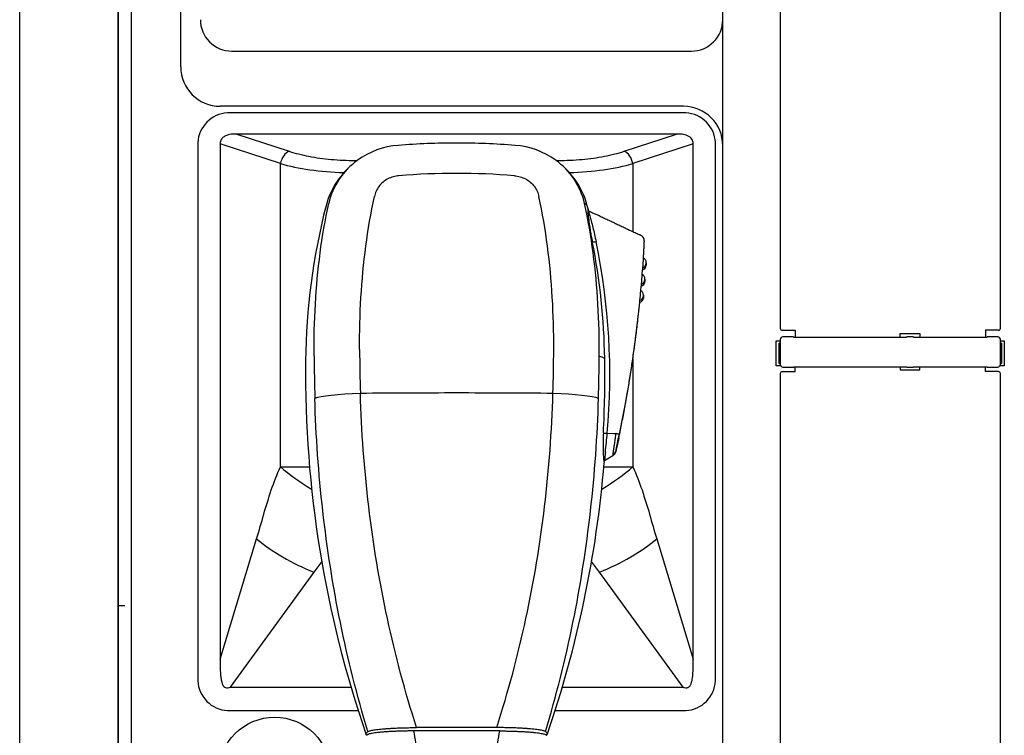
# Model space of a CAD drawing. Units: millimetres. Extents: x 131 to 267, y -239 to -1.
# Drawn here: x 154 to 169, y -79 to -68 of the extents above; entities that cross this region are included whole.
import ezdxf

# ---------------------------------------------------------------- set-up
doc = ezdxf.new("R2010")
doc.units = ezdxf.units.MM
doc.layers.add('GAIKEI', color=7, linetype='Continuous')

msp = doc.modelspace()

# ---------------------------------------------------------------- linework, layer by layer
at = {"layer": 'GAIKEI', "color": 7}
for p, q in [((154.2140483, -100.47295883), (154.2140483, -34.60976623)), ((155.7140483, -67.42447583), (155.7140483, -100.74136253)), ((155.7140483, -100.64136253), (155.7140483, -67.42447753)), ((155.9140483, -100.59136253), (155.9140483, -67.46437833))]:
    msp.add_line(p, q, dxfattribs=at)
at = {"layer": 'GAIKEI', "color": 1}
for p, q in [((164.9140483, -78.99165253), (164.9140483, -54.94136253)), ((156.6640483, -68.69136253), (156.6640483, -61.87208613)), ((165.7883801, -66.27136233), (165.7883801, -72.67136233)), ((169.1383801, -72.67136233), (169.1383801, -66.27136233)), ((157.4422218, -68.45136253), (164.4358748, -68.45136253)), ((164.3140483, -69.29136253), (157.2640483, -69.29136253)), ((164.3258748, -69.39136253), (157.4022218, -69.39136253)), ((164.2080473, -69.71531103), (157.5200493, -69.71531103)), ((157.5200493, -69.71531103), (158.3167175, -69.97639533)), ((163.4113791, -69.97639533), (164.2080473, -69.71531103)), ((156.9240483, -69.86953603), (156.9240483, -78.01318903)), ((158.1828914, -70.16433393), (157.2668383, -69.86412473)), ((157.2668383, -69.86412473), (157.2668383, -77.70963353)), ((164.4612583, -69.86412473), (163.5452052, -70.16433393)), ((164.4612583, -77.70963353), (164.4612583, -69.86412473)), ((164.8040483, -78.01318903), (164.8040483, -69.86953603)), ((164.9140483, -80.44136253), (164.9140483, -69.89136253)), ((159.3204134, -70.11662683), (159.3511712, -70.11662683)), ((159.3204134, -70.11662683), (159.3204134, -70.13989253)), ((162.3769254, -70.11662683), (162.4076832, -70.11662683)), ((162.4076832, -70.11662683), (162.4076832, -70.13989243)), ((158.1828914, -74.78288553), (158.1828914, -70.16433393)), ((163.5452052, -70.16433393), (163.5452052, -71.19909083)), ((162.8522002, -70.80600923), (162.8521435, -70.80578713)), ((162.8639187, -70.85212533), (162.8522005, -70.80600923)), ((162.8607577, -70.85936813), (162.8639183, -70.85936813)), ((162.8620782, -70.85206483), (162.8639183, -70.85936813)), ((162.8639187, -70.85212533), (162.8635541, -70.85206473)), ((162.8602677, -70.88206473), (162.8645907, -70.88206473)), ((162.8645907, -70.88206473), (162.8647413, -70.88210023)), ((162.9285918, -71.35387643), (162.9858832, -71.35387643)), ((163.7487807, -71.67910983), (163.748862, -71.67797613)), ((163.7487807, -71.71081013), (163.7487807, -71.67910983)), ((163.748862, -71.70968153), (163.7487807, -71.71081013)), ((163.7490656, -71.67234233), (163.7488619, -71.67797643)), ((163.7488619, -71.67797643), (163.748862, -71.70968153)), ((163.7490656, -71.70388083), (163.748862, -71.70968153)), ((163.7490656, -71.67234233), (163.7490656, -71.70388083)), ((163.6883926, -71.85094433), (163.6938021, -71.78117823)), ((163.6884003, -71.85094863), (163.6938097, -71.78117573)), ((163.6923086, -71.78132753), (163.6923552, -71.78163523)), ((163.7296409, -71.92102293), (163.7293594, -71.92761083)), ((163.7296409, -71.92102293), (163.7296406, -71.95250243)), ((163.6671768, -72.10021743), (163.6734486, -72.03015043)), ((163.667186, -72.10022273), (163.6734584, -72.03014743)), ((163.6718793, -72.03030083), (163.6719312, -72.03060843)), ((163.7292603, -71.92878733), (163.7293594, -71.92761083)), ((163.7293592, -71.95932103), (163.7292603, -71.96048803)), ((163.7292604, -71.96048713), (163.7292604, -71.92878663)), ((163.7293592, -71.92761403), (163.7293592, -71.95932103)), ((163.7296406, -71.95250243), (163.7293592, -71.95932103)), ((163.706702, -72.20882703), (163.706567, -72.21021163)), ((163.7065673, -72.17850883), (163.7067024, -72.17711403)), ((163.7070738, -72.20099153), (163.706702, -72.20882703)), ((163.707074, -72.16965723), (163.7067024, -72.17711403)), ((163.7070739, -72.16949283), (163.7070738, -72.20099153)), ((163.6483999, -72.27927413), (163.6484569, -72.27958163)), ((165.8183801, -72.70136233), (166.0133801, -72.70136233)), ((165.9883801, -72.80136233), (165.8283253, -72.80136233)), ((165.9897765, -72.80555493), (165.9883801, -72.80136233)), ((165.9897765, -72.80555493), (167.7119837, -72.80555493)), ((166.0133801, -72.70136233), (166.0133801, -72.80555493)), ((167.6133801, -72.80555493), (167.6133801, -72.75136233)), ((167.6133801, -72.75136233), (167.9133801, -72.75136233)), ((167.7119837, -72.80555493), (167.7133801, -72.80136233)), ((167.8133801, -72.80136233), (167.7133801, -72.80136233)), ((167.8147765, -72.80555493), (167.8133801, -72.80136233)), ((167.8147765, -72.80555493), (168.9369837, -72.80555493)), ((167.9133801, -72.75136233), (167.9133801, -72.80555493)), ((168.9133801, -72.70136233), (168.9133801, -72.80555493)), ((169.1083801, -72.70136233), (168.9133801, -72.70136233)), ((168.9369837, -72.80555493), (168.9383801, -72.80136233)), ((169.0984349, -72.80136233), (168.9383801, -72.80136233)), ((165.7283801, -73.24136233), (165.7283801, -72.86136233)), ((165.7283801, -72.86136233), (165.7883801, -72.86136233)), ((165.7883801, -72.89636233), (165.7733801, -72.89636233)), ((165.7733801, -73.20636233), (165.7733801, -72.89636233)), ((165.7883801, -72.84130753), (165.7883801, -73.22141713)), ((169.1383801, -73.22141713), (169.1383801, -72.84130753)), ((169.1383801, -72.86136233), (169.1983801, -72.86136233)), ((169.1533801, -72.89636233), (169.1383801, -72.89636233)), ((169.1533801, -72.89636233), (169.1533801, -73.20636233)), ((169.1884106, -72.86243163), (169.1883238, -72.86136233)), ((169.1983801, -72.86136233), (169.1983801, -73.24136233)), ((163.5452052, -73.13379293), (163.5452052, -74.78288553)), ((165.7937075, -73.24136233), (165.7283801, -73.24136233)), ((165.7733801, -73.20636233), (165.7883801, -73.20636233)), ((165.8283253, -73.26136233), (165.9883801, -73.26136233)), ((165.9897765, -73.25716973), (165.9883801, -73.26136233)), ((165.9897765, -73.25716973), (167.7119837, -73.25716973)), ((166.0133801, -73.33136233), (166.0133801, -73.25716973)), ((167.6133801, -73.25716973), (167.6133801, -73.30136233)), ((167.7119837, -73.25716973), (167.7133801, -73.26136233)), ((167.7133801, -73.26136233), (167.8133801, -73.26136233)), ((167.8147765, -73.25716973), (167.8133801, -73.26136233)), ((167.8147765, -73.25716973), (168.9369837, -73.25716973)), ((167.9133801, -73.30136233), (167.9133801, -73.25716973)), ((168.9133801, -73.33136233), (168.9133801, -73.25716973)), ((168.9369837, -73.25716973), (168.9383801, -73.26136233)), ((168.9383801, -73.26136233), (169.0984349, -73.26136233)), ((169.1983801, -73.24136233), (169.1330527, -73.24136233)), ((169.1383801, -73.20636233), (169.1533801, -73.20636233)), ((165.7883801, -73.36136233), (165.7883801, -79.76136233)), ((165.8183801, -73.33136233), (166.0133801, -73.33136233)), ((167.6133801, -73.30136233), (167.9133801, -73.30136233)), ((169.1083801, -73.33136233), (168.9133801, -73.33136233)), ((169.1383801, -79.76136233), (169.1383801, -73.36136233)), ((163.0965507, -74.26760303), (163.1558523, -74.26760303)), ((163.1558531, -74.26759953), (163.1558184, -74.26799043)), ((163.1558525, -74.26760613), (163.1561286, -74.26761643)), ((163.1561286, -74.26761643), (163.2539739, -74.27127913)), ((163.2539739, -74.27127913), (163.2842833, -74.27241373)), ((163.3338542, -74.33204943), (163.3338274, -74.33230623)), ((163.2385255, -74.61243723), (163.1142957, -74.69006273)), ((163.1037865, -74.69007293), (163.1142584, -74.69007293)), ((163.1065482, -74.70564943), (163.1065121, -74.69007273)), ((163.1083666, -74.72007153), (163.1078236, -74.71947933)), ((158.1828914, -74.78288553), (158.6249664, -74.78288553)), ((163.1031302, -74.78288553), (163.5452052, -74.78288553)), ((157.2668383, -77.70963353), (157.8199619, -75.87616443)), ((163.9081347, -75.87616443), (164.4612583, -77.70963353)), ((158.6898317, -76.38411493), (157.4186022, -78.13517893)), ((164.3094944, -78.13517893), (163.0382649, -76.38411493)), ((155.7140483, -76.89136253), (155.8140483, -76.89136253)), ((157.2881217, -78.05592513), (157.2907257, -78.06532773)), ((164.437354, -78.06541313), (164.4399855, -78.05591013)), ((157.4186022, -78.13517893), (159.2569424, -78.13517893)), ((162.4711523, -78.13517893), (164.3094944, -78.13517893)), ((157.4022218, -78.49136253), (159.3665954, -78.49136253)), ((162.3614992, -78.49136253), (164.3258748, -78.49136253)), ((159.4895893, -78.85851413), (159.4840483, -78.84492633)), ((162.2385073, -78.85851413), (162.2440483, -78.84492633))]:
    msp.add_line(p, q, dxfattribs=at)
for points in [[(157.34772529, -69.74202436, 0.0334264324), (157.32358645, -69.75518218, 0.0422964542), (157.30228572, -69.77135741, 0.0529575844), (157.28494647, -69.79068306)], [(158.31671752, -69.97639536, 0.0167135608), (158.45932169, -70.01770634, 0.0145698744), (158.61501791, -70.05249087, 0.0130909302), (158.78153486, -70.08017885, 0.0121015951), (158.95638629, -70.10030557, 0.0114961428), (159.13692643, -70.11252628, 0.011205383), (159.32041352, -70.11662682)], [(162.40768306, -70.11662682, 0.0112016665), (162.59106612, -70.11253134, 0.0114912809), (162.77157942, -70.1003172, 0.0121000277), (162.94643249, -70.08019693, 0.01309096), (163.11296115, -70.052514, 0.0145749468), (163.26869026, -70.01772747, 0.0167186068), (163.41137908, -69.97639536)], [(159.98510714, -70.34803966, 0.0510850461), (159.89763652, -70.36397558, 0.0523666172), (159.81579791, -70.39732078, 0.0534950233), (159.74336079, -70.44671737, 0.0543124131), (159.68366542, -70.50993262, 0.0546840217), (159.6393883, -70.58399927, 0.0545613324), (159.61234954, -70.6655103)], [(161.74298945, -70.34803966, -0.0510850461), (161.83046008, -70.36397558, -0.0523666172), (161.91229868, -70.39732078, -0.0534950233), (161.98473581, -70.44671737, -0.0543124131), (162.04443118, -70.50993262, -0.0546840217), (162.08870829, -70.58399927, -0.0545613324), (162.11574705, -70.6655103)], [(159.38716388, -72.99479957, -0.0163714885), (159.40819629, -72.20135379, -0.0178765993), (159.4822249, -71.42220569, -0.0200432013), (159.61235095, -70.66550594)], [(162.34093272, -72.99479957, 0.0163714885), (162.3199003, -72.20135379, 0.0178765993), (162.2458717, -71.42220569, 0.0200432013), (162.11574565, -70.66550594)], [(158.69383032, -73.09421522, -0.0164234303), (158.71349193, -72.30247965, -0.0181239127), (158.78649528, -71.52502497, -0.0205598918), (158.91664404, -70.77001219)], [(163.03426628, -73.09421522, 0.0164234303), (163.01460467, -72.30247965, 0.0181239127), (162.94160132, -71.52502497, 0.0205598918), (162.81145256, -70.77001219)], [(162.8635541, -70.85206475, 0.3835198322), (162.86069028, -70.85998449, 0.0333884988), (162.8603086, -70.88354834, 0.0124676947), (162.86255863, -70.92190441, 0.0074309763), (162.86750566, -70.97348464, 0.0055260299), (162.87512051, -71.03625528, 0.0046343881), (162.88526644, -71.10788613, 0.004165695), (162.8977135, -71.18593511, 0.0038602466), (162.91216123, -71.2680682, 0.00363227), (162.92825575, -71.35218509)], [(162.86473527, -70.88209902, -0.0018954057), (162.89834914, -70.8966279, -0.0015597937), (162.93186225, -70.91138775, -0.0012980835), (162.96529076, -70.92633823, -0.0010882074), (162.99864777, -70.94144758, -0.0009157527), (163.03194411, -70.95669014, -0.0007708816), (163.06518898, -70.97204467, -0.000646645), (163.09839027, -70.98749318, -0.0005379958), (163.13155494, -71.00302017, -0.0004411014), (163.1646892, -71.01861195, -0.0003530587), (163.19779868, -71.03425626, -0.0002715099), (163.23088863, -71.04994185, -0.000194494), (163.26396397, -71.06565823, -0.0001203098), (163.29702942, -71.08139541, -0.0000474102), (163.33008959, -71.09714367, 0.0000256976), (163.36314907, -71.11289337, 0.0001005303), (163.39621251, -71.12863476, 0.0001787238), (163.42928471, -71.14435773, 0.0002621519), (163.46237073, -71.1600516, 0.0003530505), (163.49547599, -71.17570486, 0.0004541964), (163.52860642, -71.19130478, 0.0005691793), (163.56176862, -71.20683703, 0.0007028077), (163.59497011, -71.22228512, 0.0008616895), (163.62821963, -71.23762956, 0.0010554295), (163.66152753, -71.25284685)], [(162.86474134, -70.88210023, -0.2103819191), (162.87342185, -70.90295044, -0.0112263103), (162.89022506, -70.95774472, -0.005922093), (162.91213393, -71.03762206, -0.0047046206), (162.93658423, -71.13451655, -0.0042618101), (162.9616232, -71.24169965, -0.004035008), (162.98588321, -71.35387639)], [(163.70658767, -71.60163817, 0.0001367009), (163.70705858, -71.59434904, 0.0001361436), (163.70752551, -71.58705965, 0.0001356346), (163.70798848, -71.57977, 0.0001352449), (163.7084475, -71.57248011, 0.0001349616), (163.70890257, -71.56518997, 0.0001347932), (163.70935372, -71.55789958, 0.0001347515), (163.70980094, -71.55060895, 0.0001348312), (163.71024422, -71.54331809, 0.0001350269), (163.71068357, -71.53602698, 0.0001353638), (163.71111898, -71.52873564, 0.0001358788), (163.71155043, -71.52144406, 0.0001365741), (163.71197791, -71.51415225, 0.0001374627), (163.7124014, -71.50686021, 0.0001385768), (163.71282086, -71.49956793, 0.0001399465), (163.71323625, -71.49227542, 0.0001416287), (163.71364754, -71.48498268, 0.0001436565), (163.71405467, -71.4776897, 0.0001461047), (163.71445758, -71.47039649, 0.0001490639), (163.71485618, -71.46310305, 0.000152627), (163.71525038, -71.45580936, 0.0001569317), (163.71564007, -71.44851543, 0.000162326), (163.71602511, -71.44122126, 0.0001690245), (163.71640531, -71.43392683, 0.0001772208), (163.71678047, -71.42663214, 0.0001876669), (163.71715031, -71.41933718, 0.0002013506), (163.71751448, -71.41204193, 0.0002194184), (163.71787253, -71.40474638, 0.0002439942), (163.71822383, -71.3974505, 0.000279181), (163.71856753, -71.39015426, 0.0003318765), (163.71890237, -71.38285761, 0.0004167706), (163.7192264, -71.37556047, 0.0005685696), (163.71953628, -71.36826272, 0.0008911745), (163.71982553, -71.36096412, 0.0018094466), (163.72007807, -71.35366417, 0.0058601647), (163.72023366, -71.34636164, 0.015085063), (163.72008508, -71.33905965, 0.0179338475), (163.71942908, -71.33178396, 0.0165947268), (163.71827959, -71.32456826, 0.018996437), (163.71662295, -71.3174547, 0.0184824491), (163.71443019, -71.31048592, 0.0180901351), (163.71173769, -71.30369453, 0.0182580867), (163.70855862, -71.29711669, 0.0183020237), (163.70490745, -71.29078853, 0.0182726726), (163.70080353, -71.28474419, 0.0182572031), (163.69626941, -71.27901547, 0.0182702392), (163.6913293, -71.27363294, 0.0182690736), (163.68600951, -71.26862541, 0.0182656919), (163.68033834, -71.26401961, 0.0182692346), (163.67434584, -71.25983997, 0.0182736278), (163.66806499, -71.25610937, 0.0182650342), (163.66152753, -71.25284685)], [(163.33382735, -74.33230621, 0.0012840957), (163.35694048, -74.21918014, 0.001340449), (163.37945965, -74.10593433, 0.0013965615), (163.40135838, -73.99256692, 0.0014430378), (163.42261237, -73.87907686, 0.0014688099), (163.44320403, -73.76546476, 0.0014724059), (163.4631264, -73.65173339, 0.0014668233), (163.48237983, -73.53788687, 0.0014635111), (163.50096594, -73.42392951, 0.0014627446), (163.51888475, -73.30986531, 0.0014618256), (163.53613612, -73.19569826, 0.0014616783), (163.55271969, -73.0814323, 0.0014620622), (163.56863482, -72.96707132, 0.0014628918), (163.58388071, -72.8526192, 0.0014640334), (163.59845636, -72.7380798, 0.0014654381), (163.61236069, -72.62345696, 0.0014670448), (163.62559253, -72.50875455, 0.0014688027), (163.63815066, -72.39397643, 0.0014704555), (163.65003384, -72.27912646)], [(160.25521047, -78.75018532, -0.0253607252), (159.80995516, -77.08848017, -0.0232785352), (159.52630741, -75.38478694, -0.0223995328), (159.39852744, -73.66296374)], [(161.47288612, -78.75018532, 0.0253607252), (161.91814143, -77.08848017, 0.0232785352), (162.20178919, -75.38478694, 0.0223995328), (162.32956916, -73.66296374)], [(159.51430704, -78.81018325, -0.0242465865), (159.09402119, -77.14975344, -0.02195786), (158.82696431, -75.45162472, -0.0209792887), (158.70579321, -73.7382016)], [(162.21378956, -78.81018325, 0.0242465865), (162.6340754, -77.14975344, 0.02195786), (162.90113229, -75.45162472, 0.0209792887), (163.02230338, -73.7382016)], [(163.09663751, -74.26591778, 0.006974633), (163.09288023, -74.36503376, 0.0069424049), (163.09189975, -74.46063429, 0.0073392106), (163.09347162, -74.54819192, 0.0088071775), (163.09716087, -74.62286497, 0.0139781141), (163.10236193, -74.67948426, 0.0431437057), (163.10836657, -74.71282871)], [(163.28428326, -74.2724137, -0.0020046436), (163.2796172, -74.31032822, -0.0016913015), (163.27470009, -74.34795078, -0.0013097582), (163.26962402, -74.38505549, -0.0009308297), (163.26450025, -74.42129966, -0.0005581237), (163.25945575, -74.45623243, -0.000182379), (163.25462845, -74.4893127, 0.0002209916), (163.25016256, -74.5199272, 0.0007038615), (163.24620388, -74.54740842, 0.0013858292), (163.24289505, -74.57105248, 0.0026460438), (163.24037719, -74.59009714, 0.0060431835), (163.23879159, -74.60370177, 0.0252707515), (163.23825028, -74.61112249)], [(163.33385377, -74.28835386, 0.0000859078), (163.32787701, -74.31737883, 0.0001107881), (163.32191174, -74.34640462, 0.0001620752), (163.31602098, -74.37514594, 0.0002431804), (163.31028586, -74.4032419, 0.0003615217), (163.30480278, -74.43026741, 0.0005336566), (163.29967942, -74.45575015, 0.0007935666), (163.29503072, -74.47918755, 0.0012137006), (163.29097486, -74.50006379, 0.001967558), (163.2876292, -74.51786693, 0.0035433938), (163.28510926, -74.53208921, 0.0079494446), (163.28353408, -74.54217308, 0.0338574068), (163.28298913, -74.54772823)], [(163.33385377, -74.28835386, 0.2694738565), (163.33210443, -74.28676232, 0.0367853832), (163.32707467, -74.28455991, 0.0139079697), (163.31923392, -74.28189216, 0.007618249), (163.30913912, -74.27890256, 0.0050318886), (163.29732084, -74.27571351, 0.0037725668), (163.28428075, -74.27243478)], [(163.33382735, -74.33230621, -0.0002461501), (163.33232734, -74.33952559, -0.0002467452), (163.33082021, -74.34674349, -0.000249458), (163.32930592, -74.35395989, -0.0002522409), (163.32778439, -74.36117476, -0.0002556048), (163.32625554, -74.36838809, -0.0002594586), (163.32471926, -74.37559984, -0.0002637933), (163.32317543, -74.38280998, -0.0002688516), (163.32162393, -74.39001847, -0.0002746413), (163.32006459, -74.39722527, -0.0002813249), (163.31849724, -74.40443033, -0.0002890162), (163.31692168, -74.4116336, -0.0002978463), (163.31533767, -74.41883501, -0.0003080654), (163.31374493, -74.42603451, -0.0003199171), (163.31214316, -74.43323199, -0.0003336806), (163.31053198, -74.44042738, -0.0003498513), (163.30891098, -74.44762056, -0.0003689759), (163.30727964, -74.4548114, -0.0003917217), (163.30563738, -74.46199976, -0.0004191876), (163.30398347, -74.46918544, -0.0004527289), (163.30231705, -74.47636824, -0.0004945156), (163.30063705, -74.48354787, -0.0005474097), (163.29894212, -74.49072399, -0.0006162552), (163.29723054, -74.49789615, -0.0007079288), (163.29550005, -74.50506378, -0.000834553), (163.29374755, -74.51222606, -0.0010181486), (163.29196869, -74.51938183, -0.0013001316), (163.29015699, -74.52652936, -0.0017641128), (163.28830212, -74.5336658, -0.0026121894), (163.28638615, -74.54078607, -0.0043283739), (163.28437448, -74.54787985, -0.0077955468), (163.2821965, -74.55492419, -0.012637038), (163.27973258, -74.56187352, -0.016017671), (163.276869, -74.56866835, -0.0174169796), (163.27355466, -74.57525715, -0.0178966468), (163.26978118, -74.58159633, -0.0181740812), (163.26556188, -74.58764479, -0.0182536895), (163.26091453, -74.5933686, -0.0183350022), (163.25585905, -74.59873928, -0.0183419833), (163.25042219, -74.60372656, -0.0183975801), (163.24463522, -74.60830007, -0.0184010902), (163.23852546, -74.61243724)], [(163.33385421, -74.33204943, -0.0009763838), (163.3279502, -74.36025973, -0.0010178236), (163.32202465, -74.38802245, -0.0010816311), (163.31614668, -74.41500768, -0.0011625537), (163.31039203, -74.44087016, -0.001291466), (163.30486281, -74.46516059, -0.0015157307), (163.2996797, -74.48736043, -0.0019256659), (163.29497419, -74.50691696, -0.0027369302), (163.2908808, -74.5232783, -0.0046101346), (163.28752923, -74.53592846, -0.0105879264), (163.28503667, -74.54442208, -0.0607238748), (163.28350471, -74.54840198, -0.7550917421), (163.28298913, -74.54772825)], [(163.1273353, -74.55550042, -0.0000651773), (163.12373238, -74.58911094, 0.0002862861), (163.12052085, -74.61917705, 0.0008548839), (163.11782647, -74.64492369, 0.0019296674), (163.11577773, -74.66553262, 0.0046898044), (163.11448974, -74.68023942, 0.0189508431), (163.11404831, -74.68843019)], [(157.81996195, -75.87616445, 0.0025655445), (157.92850509, -75.50315904, -0.0117155507), (158.04347106, -75.13305194, -0.0277402287), (158.1828914, -74.78288554)], [(163.5452052, -74.78288554, -0.0277402287), (163.68462554, -75.13305194, -0.0117155507), (163.79959151, -75.50315904, 0.0025655445), (163.90813465, -75.87616445)], [(157.29072569, -78.06532773, 0.0171517138), (157.29666262, -78.08357951, 0.0329623213), (157.30374125, -78.09960911, 0.0360187683), (157.31279364, -78.11402422)], [(164.41526761, -78.11407851, 0.0381555643), (164.42391975, -78.09999569, 0.0279296662), (164.43122306, -78.08363953, 0.0203600517), (164.43735402, -78.06541313)], [(160.20837246, -78.80104927, 0.0021678409), (160.1390177, -78.80164341, 0.0022484621), (160.069467, -78.80285211, 0.0023806948), (160.00037658, -78.80469094, 0.0025765784), (159.93247257, -78.80716976, 0.0028557551), (159.86655414, -78.81029045, 0.0032498844), (159.80349254, -78.81404392, 0.0038108697), (159.74420239, -78.8184079, 0.0046275415), (159.68961196, -78.8233447, 0.0058624476), (159.64062019, -78.82880013, 0.0078328871), (159.59804715, -78.83470375, 0.0112292164), (159.5625824, -78.84097081, 0.017789213), (159.53473769, -78.84750693, 0.0328300883), (159.51482698, -78.85421243, 0.077533935), (159.50295816, -78.86098768, 0.2181785455), (159.4990483, -78.8677381)], [(159.51430705, -78.81018325, -0.0560644304), (159.5271243, -78.80374513, -0.0274514863), (159.54661765, -78.7974363, -0.0161135463), (159.57270605, -78.79131618, -0.0106462197), (159.60520417, -78.78544678, -0.0076306311), (159.64382905, -78.77988763, -0.0058032304), (159.68820379, -78.77469435, -0.0046182795), (159.73786317, -78.76991727, -0.0038112692), (159.79227243, -78.76559953, -0.0032417159), (159.85084803, -78.76177614, -0.0028293593), (159.91297464, -78.75847393, -0.0025251734), (159.97802239, -78.7557117, -0.0022992148), (160.0453647, -78.75350048, -0.002131811), (160.11439303, -78.75184439, -0.0020099547), (160.18452486, -78.75074159, -0.0019252155), (160.25521047, -78.75018532)], [(162.21378955, -78.81018325, 0.0560644305), (162.2009723, -78.80374513, 0.0274514863), (162.18147895, -78.7974363, 0.0161135463), (162.15539054, -78.79131618, 0.0106462197), (162.12289243, -78.78544678, 0.0076306311), (162.08426755, -78.77988763, 0.0058032304), (162.0398928, -78.77469435, 0.0046182795), (161.99023343, -78.76991727, 0.0038112692), (161.93582416, -78.76559953, 0.0032417159), (161.87724857, -78.76177614, 0.0028293593), (161.81512195, -78.75847393, 0.0025251734), (161.7500742, -78.7557117, 0.0022992148), (161.6827319, -78.75350048, 0.002131811), (161.61370356, -78.75184439, 0.0020099547), (161.54357173, -78.75074159, 0.0019252155), (161.47288612, -78.75018532)], [(161.51972414, -78.80104927, -0.0021678409), (161.5890789, -78.80164341, -0.0022484621), (161.6586296, -78.80285211, -0.0023806948), (161.72772002, -78.80469094, -0.0025765784), (161.79562402, -78.80716976, -0.0028557551), (161.86154245, -78.81029045, -0.0032498844), (161.92460405, -78.81404392, -0.0038108697), (161.9838942, -78.8184079, -0.0046275415), (162.03848464, -78.8233447, -0.0058624476), (162.08747641, -78.82880013, -0.0078328871), (162.13004945, -78.83470375, -0.0112292164), (162.1655142, -78.84097081, -0.0177892131), (162.1933589, -78.84750693, -0.0328300884), (162.21326962, -78.85421243, -0.0775339353), (162.22513843, -78.86098768, -0.2181785451), (162.2290483, -78.8677381)]]:
    msp.add_lwpolyline(points, format="xyb", dxfattribs=at)
msp.add_circle((158.0940483, -79.44136253), 0.85, dxfattribs=at)
for centre, radius, start, end in [((157.4414042, -67.97400653), 0.47729761, 179.90188, 270.098131), ((164.4366923, -67.97400663), 0.47729761, 269.90188, 0.098131), ((157.2640483, -68.69136253), 0.6, 180, 270), ((164.3140483, -69.89136253), 0.6, 0, 90), ((157.4014678, -69.86878203), 0.4773867, 92.876598, 177.124226), ((157.4022159, -69.87391123), 0.48254867, 89.999312, 92.934746), ((164.3258801, -69.87365863), 0.48229606, 87.064085, 90.000622), ((164.3266288, -69.86878203), 0.47738664, 2.876849, 87.123846), ((157.3669365, -69.84970093), 0.10104041, 144.253003, 188.199655), ((157.4678982, -70.00372743), 0.28800813, 97.86617, 114.664375), ((157.4879957, -70.13798463), 0.42384495, 85.663252, 98.073558), ((164.2389914, -70.16518913), 0.45093878, 88.797197, 93.93479), ((164.2396361, -70.12383203), 0.40957442, 84.996975, 88.765922), ((164.2419284, -70.09705783), 0.38270129, 81.749687, 84.989283), ((164.2560553, -70.02190693), 0.30625973, 66.280878, 82.347641), ((164.2955437, -69.92539783), 0.20196183, 53.090021, 65.52389), ((164.3379048, -69.86796423), 0.13055742, 36.493437, 52.81746), ((164.3563325, -69.85099953), 0.10572092, 352.869912, 35.040791), ((157.4063447, -69.86953073), 0.48229638, 177.064469, 180.000622), ((160.0645719, -71.09020353), 1.20708738, 94.327052, 125.876959), ((160.8640583, -81.37177033), 11.51977972, 90.00005, 94.433828), ((160.8640383, -81.37177033), 11.51977972, 85.566172, 89.99995), ((161.6635228, -71.09020793), 1.20709215, 54.12309, 85.672719), ((164.3215, -69.86953013), 0.48254828, 359.999311, 2.935001), ((160.1232226, -71.17402013), 1.30918337, 125.807066, 143.706674), ((161.6048739, -71.17402023), 1.30918348, 36.293339, 54.192933), ((160.0303045, -71.10252283), 1.19188586, 143.832941, 165.572761), ((160.8640647, -81.50063513), 11.1871772, 85.493731, 94.506101), ((161.6977921, -71.10252283), 1.19188587, 14.427239, 36.167072), ((168.4847867, -73.27241043), 9.9203753, 165.604154, 179.409576), ((163.0034749, -70.86770823), 0.13983917, 176.58001, 185.914092), ((153.2065841, -73.28482013), 9.91191029, 0.88431, 11.243618), ((153.2147475, -73.38569173), 9.98014789, 354.930339, 11.746719), ((191.9990585, -73.73678913), 28.37644281, 175.681344, 175.984393), ((163.6690653, -71.67229303), 0.0800003, 359.964893, 64.730362), ((164.1678845, -71.76548383), 0.47583982, 178.091904, 181.908096), ((163.6692595, -71.67328743), 0.07974453, 286.79747, 355.812352), ((163.6692722, -71.70498323), 0.07973257, 286.790792, 355.808495), ((163.6688895, -71.70504573), 0.08011464, 287.034209, 0.8324), ((184.9833769, -73.71743433), 21.38073991, 174.986382, 175.388945), ((163.6496413, -71.92093193), 0.07999959, 359.934813, 64.180036), ((164.1207472, -72.01445713), 0.4491474, 177.978462, 182.021538), ((163.6498201, -71.95365793), 0.07974416, 286.056518, 355.085924), ((163.6498075, -71.92196183), 0.07975594, 286.063614, 355.089976), ((163.649422, -71.95370673), 0.08014338, 286.314706, 0.860104), ((179.037583, -73.65833813), 15.45376617, 174.204663, 174.762242), ((163.6272105, -72.20237793), 0.0797533, 285.405502, 354.362272), ((163.6271968, -72.17068003), 0.07976622, 285.413268, 354.366819), ((163.627075, -72.16943983), 0.0799993, 359.844232, 63.427051), ((143.9671467, -70.29747313), 19.78240929, 348.232149, 354.251134), ((164.0865307, -72.26343043), 0.43841717, 177.928964, 182.071037), ((165.8183801, -72.67136233), 0.03, 180, 270), ((169.1083801, -72.67136233), 0.03, 270, 0), ((165.8283006, -72.84128283), 0.03991868, 89.964524, 180.035482), ((169.0984596, -72.84128283), 0.03991868, 359.964518, 90.035476), ((190.0544559, -72.83337973), 31.36171312, 180.476544, 181.653292), ((189.5503968, -72.81562623), 30.16376823, 180.340358, 181.609721), ((132.1776998, -72.81562623), 30.16376823, 358.390279, 359.659642), ((131.6736407, -72.83337973), 31.36171312, 358.346708, 359.523456), ((175.4309199, -73.35040263), 16.86688328, 179.412524, 199.011484), ((146.2668748, -73.39186083), 16.85244457, 357.027004, 0.884032), ((165.8283006, -73.22144183), 0.03991868, 179.964518, 270.035476), ((169.0984596, -73.22144183), 0.03991868, 269.964524, 0.035482), ((165.8183801, -73.36136233), 0.03, 90, 180), ((169.1083801, -73.36136233), 0.03, 0, 90), ((160.862266, -234.20444493), 160.54815529, 89.999364, 90.52238), ((160.8658306, -234.20444493), 160.54815529, 89.47762, 90.000636), ((147.8725329, -72.89620443), 15.34474799, 353.792227, 354.871031), ((163.2394898, -74.61161743), 0.00128933, 158.233272, 220.37005), ((163.1856791, -74.52652523), 0.09959718, 301.858026, 347.707864), ((146.2942366, -73.34976573), 16.86988341, 340.989724, 355.340847), ((163.11692, -74.68896523), 0.002896, 169.446712, 202.5962), ((168.6499306, -83.64280833), 12.32447191, 142.976279, 143.916286), ((153.0568175, -83.65855653), 12.35100022, 36.084426, 37.02576), ((158.6908018, -77.79816293), 1.42673689, 176.442438, 182.139066), ((162.9811496, -77.80170663), 1.48298754, 358.079566, 3.55961), ((158.9320328, -77.79746823), 1.6678694, 181.853602, 184.37452), ((163.064932, -77.81012433), 1.39897266, 352.594093, 358.309133), ((157.4065972, -78.01319493), 0.4825489, 179.999312, 182.933717), ((157.4014679, -78.01394283), 0.47738681, 182.875573, 267.123525), ((158.5630603, -77.82441713), 1.2979108, 184.430726, 185.929469), ((158.2172462, -77.86239903), 0.95002283, 185.805553, 187.744758), ((157.8302486, -77.92143253), 0.55859779, 187.094172, 193.932831), ((164.3266288, -78.01394303), 0.47738663, 272.878503, 357.125448), ((164.0326648, -77.95081693), 0.42066301, 345.532585, 348.964879), ((163.7025955, -77.88968103), 0.75634978, 349.205268, 352.344072), ((164.3217517, -78.01319433), 0.48229659, 357.065675, 0.000622), ((157.3673765, -78.07642243), 0.06621144, 214.562737, 266.130313), ((157.3720975, -78.02167333), 0.12124729, 265.650357, 280.699585), ((157.3562893, -77.92539033), 0.21884041, 280.086243, 286.542822), ((164.3717137, -77.92572173), 0.21849604, 253.455952, 259.926634), ((164.3559728, -78.02164943), 0.12126432, 259.321816, 274.328521), ((164.3576868, -78.06123653), 0.08164255, 275.225939, 280.970285), ((164.3573, -78.07111883), 0.07213089, 282.768028, 323.457892), ((157.4022165, -78.00906663), 0.48229587, 267.063783, 270.000622), ((164.3258807, -78.00881523), 0.48254732, 269.99931, 272.936645), ((159.5825514, -78.91626493), 0.12607099, 122.753934, 141.418641), ((175.8180433, -76.28676303), 15.81086562, 189.150174, 190.459072), ((160.863919, -229.30444033), 150.55548553, 89.999951, 90.231652), ((160.8641776, -229.30444033), 150.55548553, 89.768348, 90.000049), ((145.9100533, -76.28676303), 15.81086568, 349.540928, 350.849826), ((162.1455452, -78.91626493), 0.12607099, 38.581359, 57.246066)]:
    msp.add_arc(centre, radius, start, end, dxfattribs=at)
for centre, major_axis, ratio, start_param, end_param in [((158.3167171, -70.16433383), (0.06228464, 0.19005426), 0.650128, 0.4669110885, 1.7807174754), ((163.4113795, -70.16433383), (0.06228464, -0.19005426), 0.650128, 1.3608751781, 2.6746815651), ((160.0835765, -71.05976463), (1.11476355, -0.45247469), 0.971254, 2.5975570446, 3.2879375497), ((161.6445201, -71.05976463), (1.11476355, 0.45247469), 0.971254, 6.1368404111, 6.8272209162), ((159.3204661, -69.75857943), (1.70006523, 0.00001706), 0.321156, 3.979340735, 4.6101291569), ((162.4076335, -69.75858033), (1.70006275, -0.0000162), 0.321156, 4.8146471633, 5.4454362404), ((161.1337627, -70.75888893), (1.72884521, -0.07781857), 0.149829, 0.1167324806, 0.2507065035), ((158.1734706, -73.24980443), (-4.99973526, -0.05145218), 0.090531, 3.2903310622, 3.3769643519), ((159.4822719, -73.73368623), (0.79967117, 0.02294554), 0.091849, 1.6730757336, 2.8975122234), ((162.2458247, -73.73368623), (0.79967117, -0.02294554), 0.091849, 0.2440804302, 1.4685169199), ((159.3204127, -74.78288553), (-1.53769445, 0.72491078), 0.358437, 0.9207212785, 1.2986350759), ((162.4076839, -74.78288553), (1.53769445, 0.72491078), 0.358437, 4.9845478718, 5.3624640287), ((158.6898311, -75.87616473), (1.17588406, -0.55434351), 0.358437, 4.0623139321, 4.8797844835), ((163.0382655, -75.87616473), (1.17588406, 0.55434351), 0.358437, 4.5449934773, 5.3624640287), ((160.8640483, -80.06715903), (-14, 0), 0.090536, 4.6655378539, 4.7592401069), ((160.0422206, -78.85389073), (0.55296292, 0.0030192), 0.085073, 3.1757307427, 3.3326808748), ((161.6858562, -78.85389073), (0.55298233, -0.00301945), 0.085072, 6.09210064, 6.249047842)]:
    msp.add_ellipse(centre, major_axis=major_axis, ratio=ratio, start_param=start_param, end_param=end_param, dxfattribs=at)

doc.saveas('drawing.dxf')
